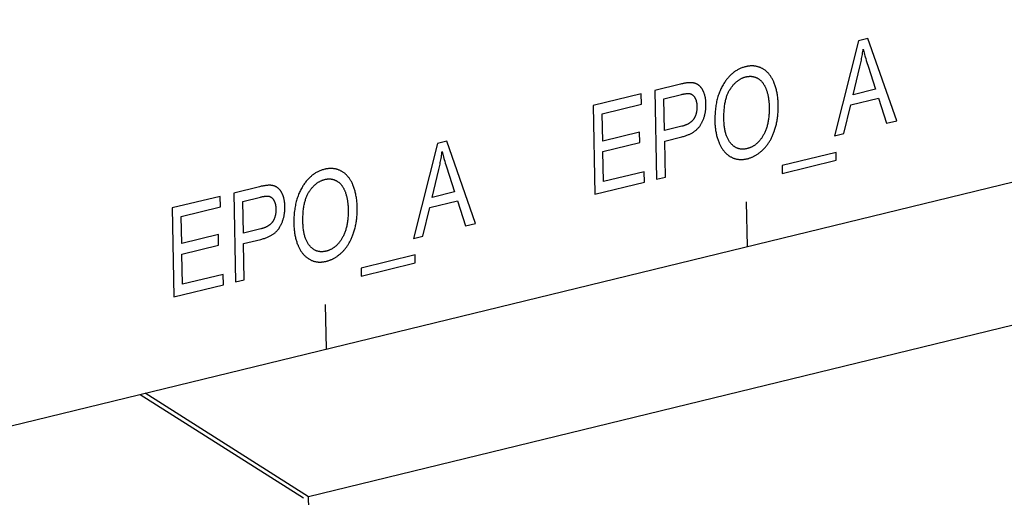
# Model space of a CAD drawing. Units: millimetres. Extents: x 1562 to 5297, y -795 to 1846.
# Drawn here: x 4292 to 4313, y 1371 to 1381 of the extents above; entities that cross this region are included whole.
import ezdxf

# ---------------------------------------------------------------- set-up
doc = ezdxf.new("R2010")
doc.units = ezdxf.units.MM
doc.header["$LTSCALE"] = 23.1
doc.layers.get('0').update_dxf_attribs({"linetype": 'CONTINUOUS'})

msp = doc.modelspace()

# ---------------------------------------------------------------- linework, layer by layer
at = {"linetype": 'Continuous'}
for p, q in [((4242.476, 1360.516), (4350.697, 1386.891)), ((4309.869, 1380.649), (4309.375, 1378.674)), ((4310.065, 1380.697), (4309.869, 1380.649)), ((4310.663, 1378.988), (4310.065, 1380.697)), ((4309.758, 1379.529), (4309.899, 1380.107)), ((4310.071, 1380.119), (4310.224, 1379.643)), ((4305.36, 1379.55), (4304.364, 1379.307)), ((4305.364, 1379.332), (4305.36, 1379.55)), ((4305.643, 1379.619), (4305.678, 1377.773)), ((4310.224, 1379.643), (4309.758, 1379.529)), ((4304.55, 1379.134), (4305.364, 1379.332)), ((4305.842, 1378.786), (4305.829, 1379.445)), ((4309.709, 1379.317), (4310.284, 1379.457)), ((4310.284, 1379.457), (4310.455, 1378.938)), ((4304.364, 1379.307), (4304.399, 1377.461)), ((4304.561, 1378.568), (4304.55, 1379.134)), ((4309.568, 1378.721), (4309.709, 1379.317)), ((4310.455, 1378.938), (4310.663, 1378.988)), ((4305.323, 1378.754), (4304.561, 1378.568)), ((4305.327, 1378.538), (4305.323, 1378.754)), ((4306.2, 1378.873), (4305.842, 1378.786)), ((4309.375, 1378.674), (4309.568, 1378.721)), ((4301.127, 1378.518), (4300.633, 1376.544)), ((4301.323, 1378.566), (4301.127, 1378.518)), ((4301.921, 1376.858), (4301.323, 1378.566)), ((4304.565, 1378.352), (4305.327, 1378.538)), ((4305.846, 1378.568), (4306.203, 1378.655)), ((4305.86, 1377.818), (4305.846, 1378.568)), ((4304.577, 1377.724), (4304.565, 1378.352)), ((4309.405, 1378.331), (4308.285, 1378.058)), ((4309.409, 1378.168), (4309.405, 1378.331)), ((4308.288, 1377.895), (4309.409, 1378.168)), ((4301.016, 1377.398), (4301.157, 1377.977)), ((4305.422, 1377.93), (4304.577, 1377.724)), ((4305.426, 1377.712), (4305.422, 1377.93)), ((4308.285, 1378.058), (4308.288, 1377.895)), ((4304.399, 1377.461), (4305.426, 1377.712)), ((4305.678, 1377.773), (4305.86, 1377.818)), ((4296.902, 1377.488), (4296.936, 1375.643)), ((4301.483, 1377.512), (4301.016, 1377.398)), ((4296.618, 1377.419), (4295.623, 1377.177)), ((4296.622, 1377.201), (4296.618, 1377.419)), ((4297.1, 1376.655), (4297.088, 1377.315)), ((4300.967, 1377.187), (4301.543, 1377.327)), ((4301.543, 1377.327), (4301.714, 1376.807)), ((4307.565, 1376.379), (4307.548, 1377.302)), ((4295.623, 1377.177), (4295.657, 1375.331)), ((4295.809, 1377.003), (4296.622, 1377.201)), ((4300.826, 1376.591), (4300.967, 1377.187)), ((4295.819, 1376.438), (4295.809, 1377.003)), ((4297.458, 1376.743), (4297.1, 1376.655)), ((4301.714, 1376.807), (4301.921, 1376.858)), ((4296.581, 1376.624), (4295.819, 1376.438)), ((4296.585, 1376.407), (4296.581, 1376.624)), ((4297.104, 1376.437), (4297.461, 1376.524)), ((4300.633, 1376.544), (4300.826, 1376.591)), ((4295.823, 1376.221), (4296.585, 1376.407)), ((4297.118, 1375.687), (4297.104, 1376.437)), ((4295.835, 1375.593), (4295.823, 1376.221)), ((4300.664, 1376.201), (4299.544, 1375.928)), ((4300.667, 1376.037), (4300.664, 1376.201)), ((4317.686, 1375.866), (4298.454, 1371.179)), ((4299.544, 1375.928), (4299.547, 1375.764)), ((4299.547, 1375.764), (4300.667, 1376.037)), ((4296.68, 1375.799), (4295.835, 1375.593)), ((4296.684, 1375.581), (4296.68, 1375.799)), ((4296.936, 1375.643), (4297.118, 1375.687)), ((4295.657, 1375.331), (4296.684, 1375.581)), ((4298.824, 1374.249), (4298.806, 1375.171)), ((4294.959, 1373.307), (4298.348, 1371.158)), ((4298.454, 1371.179), (4295.061, 1373.332)), ((4298.601, 1363.327), (4298.454, 1371.179))]:
    msp.add_line(p, q, dxfattribs=at)
for points in [[(4309.899, 1380.107), (4309.905, 1380.135), (4309.912, 1380.163), (4309.918, 1380.192), (4309.924, 1380.221), (4309.93, 1380.25), (4309.935, 1380.279), (4309.941, 1380.308), (4309.946, 1380.338), (4309.951, 1380.367), (4309.955, 1380.397), (4309.96, 1380.427), (4309.964, 1380.458), (4309.966, 1380.478)], [(4309.966, 1380.478), (4309.972, 1380.454), (4309.979, 1380.427), (4309.986, 1380.399), (4309.995, 1380.368), (4310.005, 1380.334), (4310.01, 1380.317), (4310.021, 1380.28), (4310.032, 1380.242), (4310.045, 1380.202), (4310.071, 1380.119)], [(4307.529, 1380.111), (4307.512, 1380.107), (4307.495, 1380.102), (4307.479, 1380.097), (4307.462, 1380.092), (4307.446, 1380.086), (4307.43, 1380.079), (4307.415, 1380.073), (4307.4, 1380.066), (4307.385, 1380.058), (4307.37, 1380.051), (4307.355, 1380.043), (4307.341, 1380.034), (4307.326, 1380.025), (4307.312, 1380.016), (4307.298, 1380.006), (4307.291, 1380.002), (4307.285, 1379.997), (4307.271, 1379.986), (4307.258, 1379.975), (4307.245, 1379.964), (4307.232, 1379.953), (4307.219, 1379.941), (4307.206, 1379.929), (4307.194, 1379.916), (4307.181, 1379.903), (4307.169, 1379.889), (4307.157, 1379.875), (4307.145, 1379.861), (4307.133, 1379.846), (4307.122, 1379.831), (4307.11, 1379.815), (4307.099, 1379.799), (4307.087, 1379.782), (4307.076, 1379.765), (4307.065, 1379.747), (4307.059, 1379.735)], [(4307.875, 1380.072), (4307.869, 1380.075), (4307.858, 1380.081), (4307.846, 1380.087), (4307.835, 1380.092), (4307.824, 1380.096), (4307.812, 1380.101), (4307.801, 1380.105), (4307.789, 1380.108), (4307.778, 1380.112), (4307.766, 1380.115), (4307.754, 1380.117), (4307.742, 1380.12), (4307.731, 1380.122), (4307.719, 1380.124), (4307.707, 1380.125), (4307.694, 1380.126), (4307.682, 1380.127), (4307.676, 1380.127), (4307.67, 1380.127), (4307.658, 1380.128), (4307.645, 1380.127), (4307.633, 1380.127), (4307.62, 1380.126), (4307.607, 1380.125), (4307.595, 1380.124), (4307.582, 1380.122), (4307.569, 1380.12), (4307.556, 1380.117), (4307.542, 1380.115), (4307.529, 1380.111)], [(4308.114, 1379.789), (4308.111, 1379.797), (4308.104, 1379.812), (4308.097, 1379.827), (4308.09, 1379.842), (4308.082, 1379.855), (4308.075, 1379.869), (4308.067, 1379.882), (4308.059, 1379.895), (4308.051, 1379.908), (4308.043, 1379.92), (4308.034, 1379.931), (4308.026, 1379.943), (4308.017, 1379.954), (4308.008, 1379.964), (4307.999, 1379.974), (4307.989, 1379.984), (4307.98, 1379.994), (4307.97, 1380.003), (4307.96, 1380.012), (4307.95, 1380.021), (4307.94, 1380.029), (4307.93, 1380.037), (4307.919, 1380.045), (4307.908, 1380.052), (4307.897, 1380.059), (4307.886, 1380.066), (4307.875, 1380.072)], [(4306.372, 1379.779), (4306.364, 1379.779), (4306.354, 1379.778), (4306.345, 1379.778), (4306.334, 1379.777), (4306.324, 1379.776), (4306.312, 1379.774), (4306.3, 1379.773), (4306.287, 1379.771), (4306.274, 1379.769), (4306.26, 1379.766), (4306.245, 1379.764), (4306.229, 1379.76), (4306.213, 1379.757), (4306.196, 1379.753), (4306.178, 1379.749), (4305.643, 1379.619)], [(4306.544, 1379.733), (4306.538, 1379.737), (4306.533, 1379.74), (4306.53, 1379.742), (4306.527, 1379.743), (4306.521, 1379.747), (4306.515, 1379.75), (4306.51, 1379.753), (4306.503, 1379.755), (4306.497, 1379.758), (4306.491, 1379.76), (4306.485, 1379.763), (4306.478, 1379.765), (4306.472, 1379.767), (4306.465, 1379.769), (4306.458, 1379.77), (4306.452, 1379.772), (4306.445, 1379.773), (4306.437, 1379.775), (4306.43, 1379.776), (4306.423, 1379.777), (4306.415, 1379.777), (4306.408, 1379.778), (4306.4, 1379.779), (4306.392, 1379.779), (4306.384, 1379.779), (4306.376, 1379.779), (4306.372, 1379.779)], [(4306.657, 1379.582), (4306.655, 1379.586), (4306.651, 1379.595), (4306.647, 1379.603), (4306.643, 1379.612), (4306.639, 1379.62), (4306.635, 1379.627), (4306.631, 1379.635), (4306.626, 1379.642), (4306.622, 1379.649), (4306.618, 1379.656), (4306.613, 1379.663), (4306.608, 1379.669), (4306.604, 1379.675), (4306.599, 1379.681), (4306.594, 1379.687), (4306.59, 1379.692), (4306.585, 1379.698), (4306.58, 1379.703), (4306.575, 1379.708), (4306.57, 1379.712), (4306.565, 1379.717), (4306.559, 1379.721), (4306.554, 1379.725), (4306.549, 1379.729), (4306.544, 1379.733)], [(4307.059, 1379.735), (4307.047, 1379.715), (4307.036, 1379.694), (4307.025, 1379.673), (4307.015, 1379.652), (4307.004, 1379.63), (4306.995, 1379.608), (4306.986, 1379.585), (4306.977, 1379.562), (4306.968, 1379.539), (4306.96, 1379.515), (4306.952, 1379.49), (4306.945, 1379.465), (4306.938, 1379.44), (4306.932, 1379.414), (4306.925, 1379.387), (4306.92, 1379.36), (4306.915, 1379.333), (4306.91, 1379.305), (4306.905, 1379.276), (4306.901, 1379.247), (4306.898, 1379.217), (4306.895, 1379.186), (4306.893, 1379.155), (4306.891, 1379.123), (4306.889, 1379.09), (4306.888, 1379.056), (4306.888, 1379.022), (4306.888, 1378.987), (4306.888, 1378.971)], [(4307.204, 1379.641), (4307.209, 1379.648), (4307.217, 1379.662), (4307.226, 1379.674), (4307.235, 1379.686), (4307.244, 1379.698), (4307.253, 1379.71), (4307.262, 1379.721), (4307.271, 1379.732), (4307.28, 1379.742), (4307.289, 1379.752), (4307.298, 1379.762), (4307.308, 1379.771), (4307.317, 1379.78), (4307.326, 1379.789), (4307.336, 1379.797), (4307.346, 1379.805), (4307.355, 1379.813), (4307.365, 1379.821), (4307.375, 1379.828), (4307.385, 1379.835), (4307.395, 1379.841), (4307.405, 1379.848), (4307.415, 1379.854), (4307.425, 1379.859), (4307.435, 1379.865), (4307.446, 1379.87), (4307.457, 1379.875), (4307.467, 1379.879), (4307.478, 1379.884), (4307.489, 1379.888), (4307.5, 1379.892), (4307.511, 1379.895), (4307.522, 1379.898), (4307.534, 1379.901)], [(4307.534, 1379.901), (4307.543, 1379.904), (4307.552, 1379.905), (4307.561, 1379.907), (4307.57, 1379.909), (4307.579, 1379.91), (4307.588, 1379.911), (4307.597, 1379.911), (4307.606, 1379.912), (4307.615, 1379.912), (4307.623, 1379.912), (4307.632, 1379.912), (4307.64, 1379.912), (4307.649, 1379.911), (4307.657, 1379.91), (4307.666, 1379.909), (4307.674, 1379.908), (4307.682, 1379.906), (4307.691, 1379.904), (4307.699, 1379.902), (4307.707, 1379.9), (4307.715, 1379.897), (4307.723, 1379.895), (4307.732, 1379.892), (4307.74, 1379.889), (4307.748, 1379.885), (4307.756, 1379.881), (4307.764, 1379.877), (4307.772, 1379.873), (4307.78, 1379.869), (4307.781, 1379.868)], [(4307.781, 1379.868), (4307.789, 1379.863), (4307.797, 1379.858), (4307.805, 1379.852), (4307.812, 1379.847), (4307.82, 1379.841), (4307.827, 1379.835), (4307.834, 1379.828), (4307.842, 1379.822), (4307.849, 1379.815), (4307.856, 1379.808), (4307.862, 1379.8), (4307.869, 1379.793), (4307.876, 1379.785), (4307.882, 1379.777), (4307.888, 1379.768), (4307.894, 1379.759), (4307.9, 1379.75), (4307.906, 1379.741), (4307.912, 1379.731), (4307.918, 1379.721), (4307.923, 1379.711), (4307.929, 1379.701), (4307.934, 1379.69), (4307.939, 1379.678), (4307.944, 1379.667), (4307.949, 1379.655), (4307.952, 1379.648)], [(4308.204, 1379.313), (4308.204, 1379.331), (4308.203, 1379.357), (4308.202, 1379.383), (4308.2, 1379.408), (4308.198, 1379.432), (4308.196, 1379.456), (4308.193, 1379.48), (4308.19, 1379.503), (4308.187, 1379.526), (4308.183, 1379.548), (4308.179, 1379.57), (4308.175, 1379.592), (4308.17, 1379.613), (4308.165, 1379.634), (4308.16, 1379.655), (4308.154, 1379.675), (4308.148, 1379.695), (4308.142, 1379.714), (4308.136, 1379.733), (4308.129, 1379.752), (4308.122, 1379.771), (4308.114, 1379.789)], [(4305.829, 1379.445), (4306.195, 1379.534), (4306.209, 1379.538), (4306.222, 1379.541), (4306.235, 1379.543), (4306.247, 1379.546), (4306.259, 1379.548), (4306.269, 1379.55), (4306.279, 1379.551), (4306.289, 1379.553), (4306.297, 1379.554), (4306.305, 1379.555), (4306.313, 1379.555), (4306.32, 1379.556), (4306.326, 1379.556), (4306.332, 1379.556), (4306.338, 1379.556), (4306.343, 1379.556), (4306.347, 1379.556), (4306.352, 1379.555)], [(4306.352, 1379.555), (4306.356, 1379.555), (4306.361, 1379.554), (4306.365, 1379.553), (4306.369, 1379.552), (4306.374, 1379.551), (4306.378, 1379.55), (4306.382, 1379.549), (4306.386, 1379.547), (4306.39, 1379.546), (4306.394, 1379.544), (4306.398, 1379.542), (4306.402, 1379.54), (4306.406, 1379.538), (4306.41, 1379.535), (4306.414, 1379.533), (4306.418, 1379.53), (4306.421, 1379.528), (4306.425, 1379.525), (4306.429, 1379.522), (4306.432, 1379.519), (4306.436, 1379.515), (4306.44, 1379.512), (4306.443, 1379.508), (4306.446, 1379.504), (4306.45, 1379.5), (4306.453, 1379.496), (4306.457, 1379.492), (4306.46, 1379.487), (4306.463, 1379.483), (4306.466, 1379.478), (4306.468, 1379.475)], [(4306.704, 1379.341), (4306.704, 1379.351), (4306.703, 1379.364), (4306.702, 1379.377), (4306.702, 1379.389), (4306.701, 1379.401), (4306.699, 1379.413), (4306.698, 1379.425), (4306.696, 1379.436), (4306.695, 1379.448), (4306.693, 1379.459), (4306.691, 1379.47), (4306.688, 1379.481), (4306.686, 1379.492), (4306.683, 1379.503), (4306.681, 1379.513), (4306.678, 1379.524), (4306.675, 1379.534), (4306.671, 1379.544), (4306.668, 1379.554), (4306.664, 1379.563), (4306.661, 1379.573), (4306.657, 1379.582)], [(4307.076, 1379.013), (4307.076, 1379.046), (4307.076, 1379.078), (4307.076, 1379.109), (4307.077, 1379.14), (4307.078, 1379.169), (4307.08, 1379.197), (4307.082, 1379.224), (4307.085, 1379.251), (4307.088, 1379.276), (4307.091, 1379.301), (4307.094, 1379.325), (4307.098, 1379.348), (4307.102, 1379.37), (4307.107, 1379.392), (4307.112, 1379.413), (4307.117, 1379.433), (4307.122, 1379.453), (4307.127, 1379.471), (4307.133, 1379.49), (4307.139, 1379.507), (4307.146, 1379.524), (4307.152, 1379.541), (4307.159, 1379.557), (4307.166, 1379.572), (4307.173, 1379.587), (4307.18, 1379.601), (4307.188, 1379.615), (4307.196, 1379.628), (4307.204, 1379.641)], [(4307.952, 1379.648), (4307.957, 1379.633), (4307.962, 1379.618), (4307.967, 1379.603), (4307.972, 1379.588), (4307.977, 1379.572), (4307.981, 1379.555), (4307.985, 1379.539), (4307.989, 1379.522), (4307.993, 1379.504), (4307.996, 1379.486), (4307.999, 1379.468), (4308.002, 1379.45), (4308.005, 1379.431), (4308.007, 1379.411), (4308.009, 1379.392), (4308.011, 1379.371), (4308.013, 1379.351), (4308.014, 1379.33), (4308.015, 1379.308), (4308.016, 1379.286), (4308.016, 1379.269)], [(4306.468, 1379.475), (4306.472, 1379.469), (4306.475, 1379.463), (4306.478, 1379.457), (4306.481, 1379.451), (4306.484, 1379.445), (4306.487, 1379.439), (4306.49, 1379.433), (4306.492, 1379.426), (4306.495, 1379.419), (4306.497, 1379.413), (4306.499, 1379.406), (4306.501, 1379.398), (4306.503, 1379.391), (4306.505, 1379.384), (4306.507, 1379.376), (4306.508, 1379.369), (4306.51, 1379.361), (4306.511, 1379.353), (4306.512, 1379.345), (4306.513, 1379.336), (4306.514, 1379.328), (4306.515, 1379.319), (4306.515, 1379.31), (4306.516, 1379.301), (4306.516, 1379.292), (4306.516, 1379.288)], [(4306.599, 1378.915), (4306.607, 1378.928), (4306.614, 1378.941), (4306.617, 1378.948), (4306.621, 1378.955), (4306.627, 1378.968), (4306.633, 1378.982), (4306.639, 1378.995), (4306.645, 1379.009), (4306.651, 1379.023), (4306.656, 1379.037), (4306.661, 1379.051), (4306.665, 1379.065), (4306.67, 1379.08), (4306.674, 1379.094), (4306.678, 1379.109), (4306.682, 1379.124), (4306.685, 1379.139), (4306.688, 1379.154), (4306.691, 1379.17), (4306.694, 1379.185), (4306.696, 1379.201), (4306.698, 1379.217), (4306.7, 1379.233), (4306.701, 1379.249), (4306.702, 1379.266), (4306.703, 1379.283), (4306.704, 1379.299), (4306.704, 1379.316), (4306.704, 1379.334), (4306.704, 1379.341)], [(4306.516, 1379.288), (4306.516, 1379.283), (4306.516, 1379.272), (4306.516, 1379.261), (4306.516, 1379.25), (4306.515, 1379.239), (4306.515, 1379.229), (4306.514, 1379.218), (4306.513, 1379.208), (4306.511, 1379.199), (4306.51, 1379.189), (4306.508, 1379.179), (4306.507, 1379.17), (4306.505, 1379.161), (4306.503, 1379.152), (4306.501, 1379.143), (4306.498, 1379.134), (4306.496, 1379.126), (4306.493, 1379.118), (4306.491, 1379.109), (4306.488, 1379.101), (4306.485, 1379.093), (4306.481, 1379.086), (4306.478, 1379.078), (4306.475, 1379.071), (4306.471, 1379.063), (4306.467, 1379.056), (4306.463, 1379.049), (4306.459, 1379.042), (4306.455, 1379.035), (4306.451, 1379.028), (4306.447, 1379.022)], [(4308.016, 1379.269), (4308.016, 1379.268), (4308.017, 1379.24), (4308.017, 1379.213), (4308.016, 1379.186), (4308.015, 1379.16), (4308.014, 1379.135), (4308.012, 1379.11), (4308.01, 1379.086), (4308.008, 1379.062), (4308.005, 1379.039), (4308.002, 1379.016), (4307.998, 1378.994), (4307.994, 1378.973), (4307.99, 1378.951), (4307.986, 1378.931), (4307.981, 1378.91), (4307.976, 1378.891), (4307.971, 1378.871), (4307.965, 1378.853), (4307.959, 1378.834), (4307.953, 1378.816), (4307.946, 1378.799), (4307.94, 1378.781), (4307.933, 1378.765), (4307.925, 1378.748), (4307.918, 1378.732), (4307.91, 1378.716), (4307.902, 1378.701), (4307.894, 1378.686)], [(4308.129, 1378.79), (4308.136, 1378.812), (4308.143, 1378.833), (4308.149, 1378.855), (4308.155, 1378.877), (4308.16, 1378.899), (4308.166, 1378.921), (4308.171, 1378.944), (4308.175, 1378.966), (4308.18, 1378.989), (4308.184, 1379.013), (4308.187, 1379.036), (4308.191, 1379.06), (4308.194, 1379.084), (4308.196, 1379.108), (4308.198, 1379.132), (4308.2, 1379.157), (4308.202, 1379.182), (4308.203, 1379.208), (4308.204, 1379.233), (4308.204, 1379.259), (4308.205, 1379.285), (4308.204, 1379.312), (4308.204, 1379.313)], [(4306.447, 1379.022), (4306.442, 1379.016), (4306.438, 1379.01), (4306.434, 1379.004), (4306.429, 1378.998), (4306.424, 1378.993), (4306.419, 1378.987), (4306.413, 1378.982), (4306.408, 1378.976), (4306.402, 1378.971), (4306.396, 1378.966), (4306.39, 1378.961), (4306.384, 1378.956), (4306.377, 1378.951), (4306.371, 1378.946), (4306.364, 1378.941), (4306.356, 1378.936), (4306.349, 1378.932), (4306.341, 1378.927), (4306.333, 1378.923), (4306.325, 1378.918), (4306.316, 1378.914), (4306.307, 1378.91), (4306.298, 1378.906), (4306.288, 1378.902), (4306.279, 1378.898), (4306.268, 1378.894), (4306.258, 1378.89), (4306.247, 1378.886), (4306.236, 1378.883), (4306.224, 1378.879), (4306.212, 1378.876), (4306.2, 1378.873)], [(4306.203, 1378.655), (4306.222, 1378.66), (4306.24, 1378.665), (4306.258, 1378.67), (4306.276, 1378.676), (4306.293, 1378.682), (4306.309, 1378.687), (4306.325, 1378.694), (4306.34, 1378.7), (4306.355, 1378.706), (4306.369, 1378.713), (4306.383, 1378.72), (4306.396, 1378.726), (4306.409, 1378.733), (4306.422, 1378.741), (4306.434, 1378.748), (4306.446, 1378.755), (4306.457, 1378.763), (4306.468, 1378.771), (4306.479, 1378.779), (4306.489, 1378.787), (4306.499, 1378.795), (4306.508, 1378.803), (4306.517, 1378.812), (4306.526, 1378.82), (4306.535, 1378.829), (4306.543, 1378.838), (4306.551, 1378.847), (4306.559, 1378.856), (4306.566, 1378.866), (4306.573, 1378.875), (4306.58, 1378.885), (4306.587, 1378.895), (4306.593, 1378.905), (4306.599, 1378.915)], [(4306.888, 1378.971), (4306.888, 1378.958), (4306.889, 1378.935), (4306.89, 1378.913), (4306.892, 1378.891), (4306.894, 1378.869), (4306.896, 1378.847), (4306.898, 1378.826), (4306.901, 1378.805), (4306.904, 1378.784), (4306.908, 1378.763), (4306.912, 1378.742), (4306.916, 1378.722), (4306.92, 1378.702), (4306.925, 1378.682), (4306.93, 1378.662), (4306.936, 1378.643), (4306.941, 1378.623), (4306.948, 1378.604), (4306.954, 1378.585), (4306.961, 1378.566), (4306.968, 1378.548), (4306.975, 1378.529)], [(4307.219, 1378.519), (4307.21, 1378.53), (4307.202, 1378.541), (4307.193, 1378.553), (4307.185, 1378.565), (4307.177, 1378.577), (4307.17, 1378.59), (4307.162, 1378.603), (4307.155, 1378.617), (4307.148, 1378.631), (4307.142, 1378.646), (4307.136, 1378.661), (4307.13, 1378.677), (4307.124, 1378.693), (4307.119, 1378.71), (4307.114, 1378.727), (4307.109, 1378.745), (4307.104, 1378.763), (4307.1, 1378.782), (4307.096, 1378.801), (4307.093, 1378.821), (4307.089, 1378.842), (4307.086, 1378.863), (4307.084, 1378.885), (4307.082, 1378.908), (4307.08, 1378.931), (4307.078, 1378.955), (4307.077, 1378.98), (4307.076, 1379.005), (4307.076, 1379.013)], [(4307.896, 1378.396), (4307.907, 1378.407), (4307.917, 1378.418), (4307.928, 1378.429), (4307.938, 1378.441), (4307.948, 1378.453), (4307.958, 1378.465), (4307.968, 1378.477), (4307.977, 1378.49), (4307.987, 1378.503), (4307.996, 1378.516), (4308.005, 1378.53), (4308.014, 1378.543), (4308.023, 1378.557), (4308.031, 1378.572), (4308.04, 1378.586), (4308.048, 1378.601), (4308.056, 1378.616), (4308.064, 1378.632), (4308.072, 1378.648), (4308.08, 1378.664), (4308.087, 1378.68), (4308.094, 1378.697), (4308.101, 1378.714), (4308.108, 1378.732), (4308.115, 1378.75), (4308.122, 1378.768), (4308.128, 1378.787), (4308.129, 1378.79)], [(4306.975, 1378.529), (4306.977, 1378.525), (4306.984, 1378.509), (4306.991, 1378.494), (4306.998, 1378.479), (4307.006, 1378.465), (4307.013, 1378.451), (4307.021, 1378.438), (4307.029, 1378.425), (4307.037, 1378.412), (4307.045, 1378.4), (4307.053, 1378.388), (4307.062, 1378.376), (4307.071, 1378.365), (4307.08, 1378.354), (4307.089, 1378.343), (4307.098, 1378.333), (4307.108, 1378.323), (4307.118, 1378.313), (4307.127, 1378.304), (4307.138, 1378.295), (4307.148, 1378.287), (4307.158, 1378.278), (4307.169, 1378.27), (4307.18, 1378.263), (4307.185, 1378.259), (4307.191, 1378.255), (4307.202, 1378.248), (4307.214, 1378.242)], [(4307.559, 1378.41), (4307.547, 1378.407), (4307.535, 1378.405), (4307.524, 1378.403), (4307.513, 1378.401), (4307.502, 1378.4), (4307.491, 1378.399), (4307.48, 1378.398), (4307.469, 1378.398), (4307.458, 1378.398), (4307.448, 1378.399), (4307.438, 1378.399), (4307.427, 1378.4), (4307.417, 1378.402), (4307.407, 1378.404), (4307.402, 1378.405), (4307.397, 1378.406), (4307.388, 1378.408), (4307.378, 1378.411), (4307.368, 1378.414), (4307.359, 1378.417), (4307.35, 1378.421), (4307.34, 1378.425), (4307.331, 1378.429), (4307.322, 1378.434), (4307.313, 1378.439), (4307.304, 1378.445), (4307.295, 1378.451), (4307.286, 1378.457), (4307.277, 1378.464), (4307.268, 1378.471), (4307.26, 1378.478), (4307.251, 1378.486), (4307.243, 1378.494), (4307.234, 1378.503), (4307.226, 1378.512), (4307.219, 1378.519)], [(4307.894, 1378.686), (4307.886, 1378.674), (4307.878, 1378.66), (4307.87, 1378.648), (4307.862, 1378.635), (4307.854, 1378.623), (4307.846, 1378.612), (4307.837, 1378.601), (4307.829, 1378.59), (4307.82, 1378.579), (4307.812, 1378.569), (4307.803, 1378.559), (4307.794, 1378.55), (4307.785, 1378.541), (4307.776, 1378.532), (4307.767, 1378.523), (4307.758, 1378.515), (4307.749, 1378.507), (4307.739, 1378.499), (4307.73, 1378.492), (4307.72, 1378.484), (4307.715, 1378.481), (4307.71, 1378.478), (4307.7, 1378.471), (4307.69, 1378.465), (4307.68, 1378.459), (4307.67, 1378.453), (4307.66, 1378.447), (4307.649, 1378.442), (4307.638, 1378.437), (4307.628, 1378.433), (4307.617, 1378.428), (4307.605, 1378.424), (4307.594, 1378.42), (4307.582, 1378.416), (4307.571, 1378.413), (4307.559, 1378.41)], [(4301.157, 1377.977), (4301.164, 1378.005), (4301.17, 1378.033), (4301.176, 1378.061), (4301.182, 1378.09), (4301.188, 1378.119), (4301.194, 1378.148), (4301.199, 1378.178), (4301.204, 1378.207), (4301.209, 1378.237), (4301.214, 1378.267), (4301.218, 1378.297), (4301.222, 1378.327), (4301.225, 1378.347)], [(4301.225, 1378.347), (4301.231, 1378.323), (4301.237, 1378.297), (4301.245, 1378.268), (4301.253, 1378.237), (4301.263, 1378.203), (4301.268, 1378.186), (4301.279, 1378.15), (4301.291, 1378.111), (4301.303, 1378.072), (4301.316, 1378.031), (4301.483, 1377.512)], [(4307.564, 1378.201), (4307.577, 1378.205), (4307.59, 1378.208), (4307.602, 1378.212), (4307.615, 1378.216), (4307.628, 1378.221), (4307.64, 1378.225), (4307.653, 1378.23), (4307.665, 1378.235), (4307.677, 1378.241), (4307.69, 1378.247), (4307.696, 1378.25), (4307.702, 1378.253), (4307.714, 1378.259), (4307.726, 1378.266), (4307.738, 1378.273), (4307.75, 1378.28), (4307.762, 1378.287), (4307.774, 1378.295), (4307.786, 1378.303), (4307.797, 1378.312), (4307.809, 1378.32), (4307.821, 1378.329), (4307.832, 1378.339), (4307.844, 1378.348), (4307.855, 1378.358), (4307.867, 1378.368), (4307.878, 1378.379), (4307.889, 1378.39), (4307.896, 1378.396)], [(4307.214, 1378.242), (4307.224, 1378.236), (4307.235, 1378.23), (4307.246, 1378.225), (4307.257, 1378.22), (4307.269, 1378.215), (4307.28, 1378.211), (4307.291, 1378.207), (4307.303, 1378.203), (4307.314, 1378.2), (4307.326, 1378.197), (4307.337, 1378.194), (4307.349, 1378.192), (4307.361, 1378.19), (4307.373, 1378.188), (4307.385, 1378.187), (4307.397, 1378.186), (4307.409, 1378.185), (4307.422, 1378.185), (4307.434, 1378.185), (4307.447, 1378.185), (4307.459, 1378.185), (4307.472, 1378.186), (4307.485, 1378.187), (4307.498, 1378.189), (4307.511, 1378.191), (4307.525, 1378.193), (4307.538, 1378.196), (4307.552, 1378.198), (4307.564, 1378.201)], [(4298.787, 1377.981), (4298.77, 1377.976), (4298.754, 1377.972), (4298.737, 1377.967), (4298.721, 1377.961), (4298.705, 1377.955), (4298.689, 1377.949), (4298.673, 1377.942), (4298.658, 1377.935), (4298.643, 1377.928), (4298.628, 1377.92), (4298.613, 1377.912), (4298.599, 1377.904), (4298.585, 1377.895), (4298.571, 1377.886), (4298.557, 1377.876), (4298.55, 1377.871), (4298.543, 1377.866), (4298.53, 1377.856), (4298.516, 1377.845), (4298.503, 1377.834), (4298.49, 1377.822), (4298.477, 1377.811), (4298.464, 1377.798), (4298.452, 1377.786), (4298.44, 1377.772), (4298.427, 1377.759), (4298.415, 1377.745), (4298.403, 1377.731), (4298.392, 1377.716), (4298.38, 1377.7), (4298.368, 1377.685), (4298.357, 1377.668), (4298.346, 1377.652), (4298.335, 1377.634), (4298.324, 1377.616), (4298.317, 1377.605)], [(4299.133, 1377.942), (4299.127, 1377.945), (4299.116, 1377.951), (4299.105, 1377.956), (4299.093, 1377.961), (4299.082, 1377.966), (4299.071, 1377.97), (4299.059, 1377.974), (4299.048, 1377.978), (4299.036, 1377.981), (4299.024, 1377.984), (4299.013, 1377.987), (4299.001, 1377.989), (4298.989, 1377.991), (4298.977, 1377.993), (4298.965, 1377.994), (4298.953, 1377.996), (4298.941, 1377.996), (4298.935, 1377.997), (4298.928, 1377.997), (4298.916, 1377.997), (4298.904, 1377.997), (4298.891, 1377.996), (4298.879, 1377.996), (4298.866, 1377.994), (4298.853, 1377.993), (4298.84, 1377.991), (4298.827, 1377.989), (4298.814, 1377.987), (4298.801, 1377.984), (4298.787, 1377.981)], [(4299.373, 1377.658), (4299.369, 1377.667), (4299.362, 1377.682), (4299.355, 1377.697), (4299.348, 1377.711), (4299.341, 1377.725), (4299.333, 1377.739), (4299.325, 1377.752), (4299.317, 1377.765), (4299.309, 1377.777), (4299.301, 1377.789), (4299.293, 1377.801), (4299.284, 1377.812), (4299.275, 1377.823), (4299.266, 1377.834), (4299.257, 1377.844), (4299.248, 1377.854), (4299.238, 1377.863), (4299.229, 1377.873), (4299.219, 1377.882), (4299.209, 1377.89), (4299.198, 1377.899), (4299.188, 1377.907), (4299.177, 1377.914), (4299.167, 1377.922), (4299.156, 1377.929), (4299.144, 1377.935), (4299.133, 1377.942)], [(4298.462, 1377.511), (4298.467, 1377.518), (4298.476, 1377.531), (4298.484, 1377.544), (4298.493, 1377.556), (4298.502, 1377.568), (4298.511, 1377.579), (4298.52, 1377.59), (4298.529, 1377.601), (4298.538, 1377.612), (4298.548, 1377.622), (4298.557, 1377.631), (4298.566, 1377.641), (4298.575, 1377.65), (4298.585, 1377.658), (4298.594, 1377.667), (4298.604, 1377.675), (4298.614, 1377.683), (4298.623, 1377.69), (4298.633, 1377.697), (4298.643, 1377.704), (4298.653, 1377.711), (4298.663, 1377.717), (4298.673, 1377.723), (4298.684, 1377.729), (4298.694, 1377.734), (4298.704, 1377.739), (4298.715, 1377.744), (4298.726, 1377.749), (4298.736, 1377.753), (4298.747, 1377.757), (4298.758, 1377.761), (4298.77, 1377.765), (4298.781, 1377.768), (4298.792, 1377.771)], [(4298.792, 1377.771), (4298.802, 1377.773), (4298.811, 1377.775), (4298.82, 1377.777), (4298.829, 1377.778), (4298.838, 1377.779), (4298.847, 1377.78), (4298.856, 1377.781), (4298.864, 1377.781), (4298.873, 1377.782), (4298.882, 1377.782), (4298.89, 1377.782), (4298.899, 1377.781), (4298.907, 1377.78), (4298.916, 1377.78), (4298.924, 1377.778), (4298.933, 1377.777), (4298.941, 1377.776), (4298.949, 1377.774), (4298.957, 1377.772), (4298.966, 1377.769), (4298.974, 1377.767), (4298.982, 1377.764), (4298.99, 1377.761), (4298.998, 1377.758), (4299.006, 1377.755), (4299.014, 1377.751), (4299.022, 1377.747), (4299.03, 1377.743), (4299.038, 1377.738), (4299.039, 1377.737)], [(4299.039, 1377.737), (4299.047, 1377.733), (4299.055, 1377.727), (4299.063, 1377.722), (4299.071, 1377.716), (4299.078, 1377.71), (4299.086, 1377.704), (4299.093, 1377.698), (4299.1, 1377.691), (4299.107, 1377.684), (4299.114, 1377.677), (4299.121, 1377.67), (4299.127, 1377.662), (4299.134, 1377.654), (4299.14, 1377.646), (4299.147, 1377.638), (4299.153, 1377.629), (4299.159, 1377.62), (4299.165, 1377.61), (4299.17, 1377.601), (4299.176, 1377.591), (4299.182, 1377.581), (4299.187, 1377.57), (4299.192, 1377.559), (4299.197, 1377.548), (4299.202, 1377.536), (4299.207, 1377.525), (4299.21, 1377.517)], [(4297.631, 1377.649), (4297.622, 1377.648), (4297.613, 1377.648), (4297.603, 1377.647), (4297.593, 1377.646), (4297.582, 1377.645), (4297.57, 1377.644), (4297.558, 1377.642), (4297.546, 1377.64), (4297.532, 1377.638), (4297.518, 1377.636), (4297.503, 1377.633), (4297.487, 1377.63), (4297.471, 1377.627), (4297.454, 1377.623), (4297.436, 1377.619), (4296.902, 1377.488)], [(4297.802, 1377.603), (4297.797, 1377.606), (4297.791, 1377.61), (4297.788, 1377.611), (4297.785, 1377.613), (4297.78, 1377.616), (4297.774, 1377.619), (4297.768, 1377.622), (4297.762, 1377.625), (4297.756, 1377.627), (4297.75, 1377.63), (4297.743, 1377.632), (4297.737, 1377.634), (4297.73, 1377.636), (4297.724, 1377.638), (4297.717, 1377.64), (4297.71, 1377.641), (4297.703, 1377.643), (4297.696, 1377.644), (4297.689, 1377.645), (4297.681, 1377.646), (4297.674, 1377.647), (4297.666, 1377.648), (4297.658, 1377.648), (4297.65, 1377.648), (4297.642, 1377.649), (4297.634, 1377.649), (4297.631, 1377.649)], [(4297.915, 1377.452), (4297.914, 1377.455), (4297.91, 1377.464), (4297.906, 1377.473), (4297.902, 1377.481), (4297.898, 1377.489), (4297.893, 1377.497), (4297.889, 1377.504), (4297.885, 1377.512), (4297.88, 1377.519), (4297.876, 1377.526), (4297.871, 1377.532), (4297.867, 1377.538), (4297.862, 1377.545), (4297.858, 1377.551), (4297.853, 1377.556), (4297.848, 1377.562), (4297.843, 1377.567), (4297.838, 1377.572), (4297.833, 1377.577), (4297.828, 1377.582), (4297.823, 1377.586), (4297.818, 1377.591), (4297.813, 1377.595), (4297.807, 1377.599), (4297.802, 1377.603)], [(4298.317, 1377.605), (4298.305, 1377.584), (4298.294, 1377.564), (4298.283, 1377.543), (4298.273, 1377.521), (4298.263, 1377.5), (4298.253, 1377.477), (4298.244, 1377.455), (4298.235, 1377.432), (4298.227, 1377.408), (4298.218, 1377.384), (4298.211, 1377.36), (4298.203, 1377.335), (4298.196, 1377.309), (4298.19, 1377.283), (4298.184, 1377.257), (4298.178, 1377.23), (4298.173, 1377.202), (4298.168, 1377.174), (4298.164, 1377.145), (4298.16, 1377.116), (4298.156, 1377.086), (4298.153, 1377.055), (4298.151, 1377.024), (4298.149, 1376.992), (4298.148, 1376.959), (4298.147, 1376.926), (4298.146, 1376.892), (4298.146, 1376.857), (4298.147, 1376.841)], [(4298.334, 1376.883), (4298.334, 1376.916), (4298.334, 1376.948), (4298.335, 1376.979), (4298.335, 1377.009), (4298.337, 1377.038), (4298.339, 1377.066), (4298.341, 1377.094), (4298.343, 1377.12), (4298.346, 1377.146), (4298.349, 1377.17), (4298.353, 1377.194), (4298.357, 1377.217), (4298.361, 1377.24), (4298.365, 1377.261), (4298.37, 1377.282), (4298.375, 1377.303), (4298.38, 1377.322), (4298.386, 1377.341), (4298.392, 1377.359), (4298.398, 1377.377), (4298.404, 1377.394), (4298.41, 1377.41), (4298.417, 1377.426), (4298.424, 1377.442), (4298.431, 1377.456), (4298.439, 1377.471), (4298.446, 1377.485), (4298.454, 1377.498), (4298.462, 1377.511)], [(4299.21, 1377.517), (4299.216, 1377.503), (4299.221, 1377.488), (4299.226, 1377.473), (4299.231, 1377.457), (4299.235, 1377.441), (4299.24, 1377.425), (4299.244, 1377.408), (4299.247, 1377.391), (4299.251, 1377.374), (4299.254, 1377.356), (4299.258, 1377.338), (4299.261, 1377.319), (4299.263, 1377.3), (4299.266, 1377.281), (4299.268, 1377.261), (4299.27, 1377.241), (4299.271, 1377.22), (4299.273, 1377.199), (4299.274, 1377.178), (4299.274, 1377.156), (4299.275, 1377.138)], [(4299.463, 1377.183), (4299.462, 1377.201), (4299.461, 1377.227), (4299.46, 1377.252), (4299.458, 1377.277), (4299.456, 1377.302), (4299.454, 1377.326), (4299.451, 1377.349), (4299.448, 1377.373), (4299.445, 1377.395), (4299.441, 1377.418), (4299.437, 1377.44), (4299.433, 1377.462), (4299.428, 1377.483), (4299.423, 1377.504), (4299.418, 1377.524), (4299.413, 1377.544), (4299.407, 1377.564), (4299.401, 1377.584), (4299.394, 1377.603), (4299.387, 1377.622), (4299.38, 1377.64), (4299.373, 1377.658)], [(4297.088, 1377.315), (4297.453, 1377.404), (4297.467, 1377.407), (4297.481, 1377.41), (4297.494, 1377.413), (4297.506, 1377.415), (4297.517, 1377.417), (4297.528, 1377.419), (4297.538, 1377.421), (4297.547, 1377.422), (4297.556, 1377.423), (4297.564, 1377.424), (4297.571, 1377.425), (4297.578, 1377.425), (4297.585, 1377.426), (4297.591, 1377.426), (4297.596, 1377.426), (4297.601, 1377.426), (4297.606, 1377.425), (4297.61, 1377.425)], [(4297.61, 1377.425), (4297.615, 1377.424), (4297.619, 1377.424), (4297.623, 1377.423), (4297.628, 1377.422), (4297.632, 1377.421), (4297.636, 1377.42), (4297.64, 1377.418), (4297.645, 1377.417), (4297.649, 1377.415), (4297.653, 1377.413), (4297.657, 1377.411), (4297.661, 1377.409), (4297.665, 1377.407), (4297.668, 1377.405), (4297.672, 1377.402), (4297.676, 1377.4), (4297.68, 1377.397), (4297.684, 1377.394), (4297.687, 1377.391), (4297.691, 1377.388), (4297.694, 1377.385), (4297.698, 1377.381), (4297.701, 1377.378), (4297.705, 1377.374), (4297.708, 1377.37), (4297.712, 1377.366), (4297.715, 1377.361), (4297.718, 1377.357), (4297.721, 1377.352), (4297.725, 1377.348), (4297.727, 1377.344)], [(4297.727, 1377.344), (4297.73, 1377.339), (4297.734, 1377.333), (4297.737, 1377.327), (4297.74, 1377.321), (4297.743, 1377.315), (4297.745, 1377.308), (4297.748, 1377.302), (4297.751, 1377.295), (4297.753, 1377.289), (4297.755, 1377.282), (4297.758, 1377.275), (4297.76, 1377.268), (4297.762, 1377.261), (4297.763, 1377.253), (4297.765, 1377.246), (4297.767, 1377.238), (4297.768, 1377.23), (4297.769, 1377.222), (4297.771, 1377.214), (4297.772, 1377.206), (4297.772, 1377.197), (4297.773, 1377.189), (4297.774, 1377.18), (4297.774, 1377.171), (4297.775, 1377.161), (4297.775, 1377.157)], [(4297.962, 1377.211), (4297.962, 1377.221), (4297.962, 1377.234), (4297.961, 1377.246), (4297.96, 1377.258), (4297.959, 1377.271), (4297.958, 1377.283), (4297.956, 1377.294), (4297.955, 1377.306), (4297.953, 1377.317), (4297.951, 1377.329), (4297.949, 1377.34), (4297.947, 1377.351), (4297.944, 1377.362), (4297.942, 1377.372), (4297.939, 1377.383), (4297.936, 1377.393), (4297.933, 1377.403), (4297.93, 1377.413), (4297.926, 1377.423), (4297.923, 1377.433), (4297.919, 1377.443), (4297.915, 1377.452)], [(4297.775, 1377.157), (4297.775, 1377.152), (4297.775, 1377.141), (4297.775, 1377.13), (4297.774, 1377.119), (4297.774, 1377.109), (4297.773, 1377.098), (4297.772, 1377.088), (4297.771, 1377.078), (4297.77, 1377.068), (4297.768, 1377.058), (4297.767, 1377.049), (4297.765, 1377.04), (4297.763, 1377.03), (4297.761, 1377.021), (4297.759, 1377.013), (4297.757, 1377.004), (4297.754, 1376.995), (4297.752, 1376.987), (4297.749, 1376.979), (4297.746, 1376.971), (4297.743, 1376.963), (4297.74, 1376.955), (4297.736, 1376.947), (4297.733, 1376.94), (4297.729, 1376.933), (4297.726, 1376.925), (4297.722, 1376.918), (4297.718, 1376.911), (4297.714, 1376.905), (4297.709, 1376.898), (4297.705, 1376.891)], [(4297.858, 1376.785), (4297.865, 1376.798), (4297.872, 1376.811), (4297.876, 1376.817), (4297.879, 1376.824), (4297.885, 1376.837), (4297.892, 1376.851), (4297.898, 1376.865), (4297.903, 1376.878), (4297.909, 1376.892), (4297.914, 1376.906), (4297.919, 1376.921), (4297.924, 1376.935), (4297.928, 1376.949), (4297.933, 1376.964), (4297.936, 1376.979), (4297.94, 1376.994), (4297.943, 1377.009), (4297.947, 1377.024), (4297.949, 1377.039), (4297.952, 1377.055), (4297.954, 1377.071), (4297.956, 1377.086), (4297.958, 1377.103), (4297.96, 1377.119), (4297.961, 1377.135), (4297.962, 1377.152), (4297.962, 1377.169), (4297.962, 1377.186), (4297.962, 1377.203), (4297.962, 1377.211)], [(4299.275, 1377.138), (4299.275, 1377.138), (4299.275, 1377.11), (4299.275, 1377.083), (4299.274, 1377.056), (4299.274, 1377.03), (4299.272, 1377.005), (4299.27, 1376.98), (4299.268, 1376.955), (4299.266, 1376.932), (4299.263, 1376.908), (4299.26, 1376.886), (4299.257, 1376.864), (4299.253, 1376.842), (4299.249, 1376.821), (4299.244, 1376.8), (4299.239, 1376.78), (4299.234, 1376.76), (4299.229, 1376.741), (4299.223, 1376.722), (4299.217, 1376.704), (4299.211, 1376.686), (4299.205, 1376.668), (4299.198, 1376.651), (4299.191, 1376.634), (4299.184, 1376.618), (4299.176, 1376.602), (4299.168, 1376.586), (4299.16, 1376.571), (4299.152, 1376.556)], [(4299.388, 1376.66), (4299.395, 1376.681), (4299.401, 1376.703), (4299.407, 1376.724), (4299.413, 1376.746), (4299.419, 1376.768), (4299.424, 1376.791), (4299.429, 1376.813), (4299.434, 1376.836), (4299.438, 1376.859), (4299.442, 1376.882), (4299.446, 1376.906), (4299.449, 1376.929), (4299.452, 1376.953), (4299.455, 1376.977), (4299.457, 1377.002), (4299.459, 1377.027), (4299.46, 1377.052), (4299.462, 1377.077), (4299.462, 1377.103), (4299.463, 1377.128), (4299.463, 1377.155), (4299.463, 1377.181), (4299.463, 1377.183)], [(4297.705, 1376.891), (4297.701, 1376.885), (4297.696, 1376.879), (4297.692, 1376.873), (4297.687, 1376.868), (4297.682, 1376.862), (4297.677, 1376.857), (4297.672, 1376.851), (4297.666, 1376.846), (4297.661, 1376.841), (4297.655, 1376.835), (4297.649, 1376.83), (4297.642, 1376.825), (4297.636, 1376.82), (4297.629, 1376.815), (4297.622, 1376.81), (4297.615, 1376.806), (4297.607, 1376.801), (4297.599, 1376.797), (4297.591, 1376.792), (4297.583, 1376.788), (4297.574, 1376.783), (4297.566, 1376.779), (4297.556, 1376.775), (4297.547, 1376.771), (4297.537, 1376.767), (4297.527, 1376.763), (4297.516, 1376.76), (4297.505, 1376.756), (4297.494, 1376.752), (4297.483, 1376.749), (4297.471, 1376.746), (4297.458, 1376.743)], [(4298.478, 1376.389), (4298.469, 1376.4), (4298.46, 1376.411), (4298.452, 1376.422), (4298.443, 1376.434), (4298.436, 1376.447), (4298.428, 1376.46), (4298.421, 1376.473), (4298.414, 1376.487), (4298.407, 1376.501), (4298.4, 1376.516), (4298.394, 1376.531), (4298.388, 1376.546), (4298.383, 1376.562), (4298.377, 1376.579), (4298.372, 1376.596), (4298.367, 1376.614), (4298.363, 1376.632), (4298.358, 1376.651), (4298.355, 1376.671), (4298.351, 1376.691), (4298.348, 1376.711), (4298.345, 1376.733), (4298.342, 1376.755), (4298.34, 1376.777), (4298.338, 1376.801), (4298.337, 1376.825), (4298.335, 1376.849), (4298.335, 1376.875), (4298.334, 1376.883)], [(4297.461, 1376.524), (4297.48, 1376.529), (4297.499, 1376.535), (4297.517, 1376.54), (4297.534, 1376.545), (4297.551, 1376.551), (4297.567, 1376.557), (4297.583, 1376.563), (4297.598, 1376.569), (4297.613, 1376.576), (4297.628, 1376.582), (4297.641, 1376.589), (4297.655, 1376.596), (4297.668, 1376.603), (4297.68, 1376.61), (4297.692, 1376.617), (4297.704, 1376.625), (4297.715, 1376.633), (4297.726, 1376.64), (4297.737, 1376.648), (4297.747, 1376.656), (4297.757, 1376.664), (4297.767, 1376.673), (4297.776, 1376.681), (4297.785, 1376.69), (4297.793, 1376.699), (4297.802, 1376.708), (4297.81, 1376.717), (4297.817, 1376.726), (4297.825, 1376.735), (4297.832, 1376.745), (4297.839, 1376.754), (4297.845, 1376.764), (4297.852, 1376.774), (4297.858, 1376.785)], [(4298.147, 1376.841), (4298.147, 1376.828), (4298.148, 1376.805), (4298.149, 1376.783), (4298.15, 1376.76), (4298.152, 1376.739), (4298.154, 1376.717), (4298.157, 1376.695), (4298.16, 1376.674), (4298.163, 1376.653), (4298.166, 1376.632), (4298.17, 1376.612), (4298.174, 1376.592), (4298.179, 1376.571), (4298.183, 1376.551), (4298.189, 1376.532), (4298.194, 1376.512), (4298.2, 1376.493), (4298.206, 1376.474), (4298.212, 1376.455), (4298.219, 1376.436), (4298.226, 1376.417), (4298.234, 1376.399)], [(4299.152, 1376.556), (4299.145, 1376.543), (4299.137, 1376.53), (4299.129, 1376.517), (4299.121, 1376.505), (4299.112, 1376.493), (4299.104, 1376.481), (4299.096, 1376.47), (4299.087, 1376.459), (4299.079, 1376.449), (4299.07, 1376.439), (4299.061, 1376.429), (4299.053, 1376.419), (4299.044, 1376.41), (4299.035, 1376.401), (4299.026, 1376.393), (4299.016, 1376.384), (4299.007, 1376.376), (4298.998, 1376.369), (4298.988, 1376.361), (4298.979, 1376.354), (4298.974, 1376.351), (4298.969, 1376.347), (4298.959, 1376.341), (4298.949, 1376.334), (4298.939, 1376.328), (4298.928, 1376.322), (4298.918, 1376.317), (4298.908, 1376.312), (4298.897, 1376.307), (4298.886, 1376.302), (4298.875, 1376.298), (4298.864, 1376.293), (4298.852, 1376.29), (4298.841, 1376.286), (4298.829, 1376.283), (4298.817, 1376.279)], [(4299.154, 1376.266), (4299.165, 1376.276), (4299.176, 1376.288), (4299.186, 1376.299), (4299.196, 1376.311), (4299.207, 1376.322), (4299.216, 1376.334), (4299.226, 1376.347), (4299.236, 1376.359), (4299.245, 1376.372), (4299.254, 1376.386), (4299.264, 1376.399), (4299.272, 1376.413), (4299.281, 1376.427), (4299.29, 1376.441), (4299.298, 1376.456), (4299.307, 1376.471), (4299.315, 1376.486), (4299.323, 1376.501), (4299.33, 1376.517), (4299.338, 1376.533), (4299.345, 1376.55), (4299.353, 1376.567), (4299.36, 1376.584), (4299.367, 1376.601), (4299.374, 1376.619), (4299.38, 1376.638), (4299.387, 1376.656), (4299.388, 1376.66)], [(4298.234, 1376.399), (4298.236, 1376.394), (4298.243, 1376.379), (4298.25, 1376.364), (4298.257, 1376.349), (4298.264, 1376.335), (4298.272, 1376.321), (4298.279, 1376.307), (4298.287, 1376.294), (4298.295, 1376.281), (4298.303, 1376.269), (4298.312, 1376.257), (4298.32, 1376.245), (4298.329, 1376.234), (4298.338, 1376.223), (4298.347, 1376.213), (4298.357, 1376.202), (4298.366, 1376.193), (4298.376, 1376.183), (4298.386, 1376.174), (4298.396, 1376.165), (4298.406, 1376.156), (4298.417, 1376.148), (4298.427, 1376.14), (4298.438, 1376.132), (4298.444, 1376.129), (4298.449, 1376.125), (4298.461, 1376.118), (4298.472, 1376.111)], [(4298.817, 1376.279), (4298.805, 1376.277), (4298.794, 1376.274), (4298.782, 1376.272), (4298.771, 1376.271), (4298.76, 1376.27), (4298.749, 1376.269), (4298.738, 1376.268), (4298.727, 1376.268), (4298.717, 1376.268), (4298.706, 1376.268), (4298.696, 1376.269), (4298.686, 1376.27), (4298.676, 1376.271), (4298.666, 1376.273), (4298.661, 1376.274), (4298.656, 1376.275), (4298.646, 1376.277), (4298.636, 1376.28), (4298.627, 1376.283), (4298.617, 1376.287), (4298.608, 1376.29), (4298.599, 1376.294), (4298.589, 1376.299), (4298.58, 1376.304), (4298.571, 1376.309), (4298.562, 1376.314), (4298.553, 1376.32), (4298.544, 1376.326), (4298.535, 1376.333), (4298.527, 1376.34), (4298.518, 1376.348), (4298.509, 1376.355), (4298.501, 1376.364), (4298.492, 1376.372), (4298.484, 1376.382), (4298.478, 1376.389)], [(4298.822, 1376.071), (4298.835, 1376.074), (4298.848, 1376.078), (4298.861, 1376.081), (4298.873, 1376.086), (4298.886, 1376.09), (4298.899, 1376.095), (4298.911, 1376.1), (4298.924, 1376.105), (4298.936, 1376.11), (4298.948, 1376.116), (4298.954, 1376.119), (4298.96, 1376.122), (4298.972, 1376.129), (4298.984, 1376.135), (4298.996, 1376.142), (4299.008, 1376.149), (4299.02, 1376.157), (4299.032, 1376.165), (4299.044, 1376.173), (4299.056, 1376.181), (4299.067, 1376.19), (4299.079, 1376.199), (4299.091, 1376.208), (4299.102, 1376.218), (4299.114, 1376.228), (4299.125, 1376.238), (4299.136, 1376.248), (4299.148, 1376.259), (4299.154, 1376.266)], [(4298.472, 1376.111), (4298.483, 1376.105), (4298.494, 1376.1), (4298.505, 1376.094), (4298.516, 1376.089), (4298.527, 1376.085), (4298.538, 1376.08), (4298.55, 1376.076), (4298.561, 1376.073), (4298.572, 1376.069), (4298.584, 1376.066), (4298.596, 1376.064), (4298.607, 1376.061), (4298.619, 1376.059), (4298.631, 1376.058), (4298.643, 1376.056), (4298.655, 1376.055), (4298.668, 1376.055), (4298.68, 1376.054), (4298.693, 1376.054), (4298.705, 1376.054), (4298.718, 1376.055), (4298.731, 1376.056), (4298.744, 1376.057), (4298.757, 1376.058), (4298.77, 1376.06), (4298.783, 1376.063), (4298.797, 1376.065), (4298.81, 1376.068), (4298.822, 1376.071)]]:
    msp.add_lwpolyline(points, dxfattribs=at)

doc.saveas('drawing.dxf')
